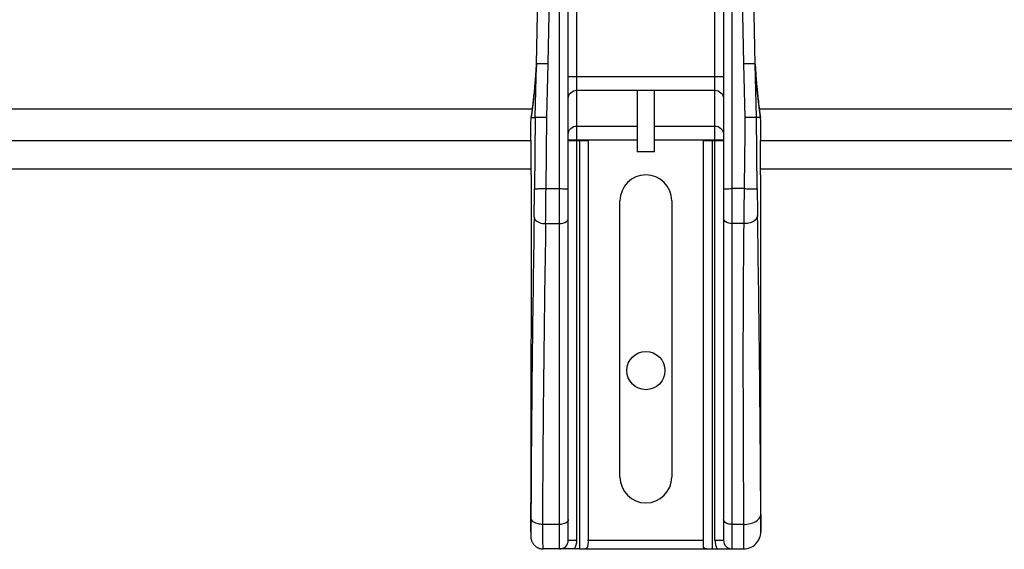
# Model space of a CAD drawing. Units: millimetres. Extents: x 0 to 420, y 0 to 297.
# Drawn here: x 90 to 95, y 227 to 230 of the extents above; entities that cross this region are included whole.
import ezdxf

# ---------------------------------------------------------------- set-up
doc = ezdxf.new("R2010")
doc.units = ezdxf.units.MM
doc.header["$LTSCALE"] = 23.1
doc.layers.get('0').update_dxf_attribs({"linetype": 'CONTINUOUS'})

msp = doc.modelspace()

# ---------------------------------------------------------------- linework, layer by layer
at = {"color": 7, "linetype": 'Continuous'}
for p, q in [((92.69429, 229.89111), (92.74256, 232.13219)), ((93.96101, 229.89113), (93.91274, 232.13219)), ((92.87765, 227.13039), (92.87765, 231.05094)), ((93.77765, 231.05094), (93.77765, 227.13039)), ((92.68658, 229.58039), (92.69429, 229.89111)), ((92.69417, 229.88943), (92.69189, 229.85206)), ((93.96871, 229.58039), (93.96101, 229.89113)), ((93.96386, 229.84475), (93.96171, 229.87975)), ((92.69038, 229.82862), (92.69008, 229.82412)), ((92.69189, 229.85206), (92.69038, 229.82862)), ((93.96519, 229.82443), (93.96386, 229.84475)), ((93.96948, 229.77081), (93.96556, 229.81919)), ((93.27765, 229.73724), (93.27765, 229.38039)), ((93.27765, 229.73724), (93.37765, 229.73724)), ((93.37765, 229.38039), (93.37765, 229.73724)), ((83.99431, 229.63039), (92.67052, 229.63039)), ((92.66363, 229.57965), (92.66381, 229.58039)), ((92.66381, 229.58039), (92.68659, 229.58039)), ((93.99148, 229.58039), (93.96871, 229.58039)), ((93.98478, 229.63039), (107.67052, 229.63039)), ((93.99166, 229.57965), (93.99148, 229.58039)), ((92.66098, 229.44706), (92.66098, 229.54158)), ((93.99431, 229.44706), (93.99431, 229.54158)), ((83.99431, 229.44706), (92.6627, 229.44706)), ((92.66259, 229.24706), (92.6627, 229.44706)), ((92.88046, 229.44706), (92.99431, 229.44706)), ((92.99431, 229.44706), (92.99431, 227.13039)), ((93.66098, 227.09934), (93.66098, 229.44706)), ((93.66098, 229.44706), (93.77765, 229.44706)), ((93.99274, 229.24706), (93.9926, 229.44706)), ((93.9926, 229.44706), (107.6627, 229.44706)), ((93.37765, 229.38039), (93.27765, 229.38039)), ((92.66238, 229.24706), (92.66115, 227.34706)), ((92.66259, 229.24706), (92.66238, 229.24706)), ((93.99292, 229.24706), (93.99274, 229.24706)), ((93.99424, 227.18051), (93.99292, 229.24706)), ((93.17765, 227.49706), (93.17765, 229.09706)), ((93.47765, 229.09706), (93.47765, 227.49706)), ((92.66105, 227.18041), (92.66117, 227.34706)), ((92.66173, 227.261), (92.66121, 227.15227)), ((93.99351, 227.28023), (93.994, 227.18063)), ((92.66105, 227.18041), (92.66113, 227.17286)), ((93.99424, 227.18051), (93.994, 227.18066)), ((92.66113, 227.17286), (92.66116, 227.16458)), ((92.66116, 227.16458), (92.66121, 227.15244)), ((92.6612, 227.15224), (92.66121, 227.15142)), ((92.66121, 227.15227), (92.66121, 227.15244)), ((92.66121, 227.15224), (92.66129, 227.14864)), ((92.66121, 227.15142), (92.66122, 227.15053)), ((92.91425, 227.08039), (92.73301, 227.08039)), ((92.94431, 227.08039), (92.91425, 227.08039)), ((92.94431, 227.08039), (93.89403, 227.08039))]:
    msp.add_line(p, q, dxfattribs=at)
at = {"color": 9, "linetype": 'Continuous'}
for p, q in [((92.76097, 229.89269), (92.80921, 232.13075)), ((93.84609, 232.13075), (93.89432, 229.89269)), ((92.82765, 227.08039), (92.82765, 231.21373)), ((93.82765, 227.08039), (93.82765, 231.21373)), ((93.72765, 227.13039), (93.72765, 231.09534)), ((92.92765, 227.13039), (92.92764, 231.04706)), ((92.75325, 229.58155), (92.76097, 229.89269)), ((93.89432, 229.89269), (93.90207, 229.58044)), ((92.68973, 229.81919), (92.68968, 229.81848)), ((92.68973, 229.81916), (92.68968, 229.81848)), ((92.87765, 229.81775), (93.77765, 229.81775)), ((93.96536, 229.82201), (93.96521, 229.82415)), ((92.68525, 229.76423), (92.68604, 229.77323)), ((92.68581, 229.7707), (92.68601, 229.77323)), ((93.96927, 229.77331), (93.97003, 229.76438)), ((92.68053, 229.71601), (92.68151, 229.7256)), ((92.68058, 229.71601), (92.68156, 229.7256)), ((92.92765, 229.73725), (93.27765, 229.73723)), ((93.37765, 229.73724), (93.72765, 229.73725)), ((93.97372, 229.72569), (93.9747, 229.7161)), ((93.97377, 229.72569), (93.97476, 229.7161)), ((92.67547, 229.67017), (92.67586, 229.67353)), ((92.67552, 229.67017), (92.67591, 229.67353)), ((93.97937, 229.67369), (93.97977, 229.67025)), ((93.97942, 229.67369), (93.97981, 229.67025)), ((92.68659, 229.58039), (92.68248, 229.16582)), ((92.74915, 229.16746), (92.75325, 229.58155)), ((93.9729, 229.16559), (93.96871, 229.5804)), ((92.92765, 229.53028), (93.27765, 229.53028)), ((93.37765, 229.53028), (93.72765, 229.53028)), ((92.88045, 229.44978), (93.27765, 229.44978)), ((92.94431, 227.08039), (92.94431, 229.44706)), ((93.37765, 229.44978), (93.77765, 229.44978)), ((93.71098, 229.44706), (93.71098, 227.08039)), ((92.66261, 229.28039), (83.99431, 229.28039)), ((107.66261, 229.28039), (93.99272, 229.28039)), ((92.74915, 229.16746), (92.82765, 229.16746)), ((93.897, 229.16746), (93.82765, 229.16746)), ((92.74702, 228.96464), (92.82765, 228.96464)), ((93.89485, 228.96464), (93.82765, 228.96464)), ((92.82765, 227.22254), (92.7284, 227.22254)), ((93.89351, 227.22254), (93.82765, 227.22254)), ((93.89351, 227.22254), (93.89403, 227.08039)), ((92.87765, 227.13039), (92.92765, 227.13039)), ((92.99431, 227.13039), (93.66098, 227.13039)), ((93.72765, 227.13039), (93.77765, 227.13039))]:
    msp.add_line(p, q, dxfattribs=at)
at = {"color": 7, "linetype": 'Continuous'}
for points in [[(93.96171, 229.87975), (93.9611, 229.88999), (93.96103, 229.89114)], [(92.68973, 229.81919), (92.68581, 229.7707), (92.68107, 229.72096), (92.6756, 229.67121), (92.6694, 229.62146), (92.66374, 229.5804)], [(93.99156, 229.5804), (93.98587, 229.62158), (93.97968, 229.67132), (93.97421, 229.72107), (93.96948, 229.77081)], [(92.66129, 227.14864), (92.66155, 227.14503), (92.662, 227.14143), (92.66263, 227.13784), (92.66344, 227.13428), (92.66444, 227.13076), (92.66562, 227.12729), (92.66698, 227.12388), (92.66851, 227.12055), (92.67021, 227.11729), (92.67208, 227.11412), (92.67411, 227.11105), (92.6763, 227.10808), (92.67864, 227.10523), (92.68112, 227.10251), (92.68374, 227.09991), (92.68649, 227.09745), (92.68936, 227.09514), (92.69235, 227.09298), (92.69544, 227.09097), (92.69864, 227.08913), (92.70193, 227.08745), (92.7053, 227.08594), (92.70874, 227.08461), (92.71224, 227.08345), (92.71581, 227.08248), (92.71941, 227.08169), (92.72306, 227.08109), (92.72673, 227.08067), (92.73042, 227.08044), (92.73301, 227.08039)]]:
    msp.add_lwpolyline(points, dxfattribs=at)
msp.add_circle((93.32765, 228.11373), 0.11078, dxfattribs=at)
at = {"color": 9, "linetype": 'Continuous'}
for centre, radius, start, end in [((78.44858, 230.73848), 14.27086, 356.407139, 356.584068), ((106.63235, 230.64179), 12.69354, 183.402102, 183.583231), ((89.24783, 230.07257), 3.45121, 355.02431, 355.77796), ((91.49815, 229.90504), 1.19467, 355.87782, 356.11734), ((88.14406, 230.13203), 4.55644, 356.12546, 356.37798), ((98.17844, 230.11059), 4.22295, 183.55872, 183.88931), ((94.82028, 229.88114), 0.85696, 183.9561, 184.19257), ((97.40745, 230.07257), 3.45121, 184.22204, 184.97446), ((89.23408, 230.07378), 3.46503, 354.23297, 354.87456), ((97.42118, 230.07378), 3.46499, 185.12293, 185.76556), ((89.21844, 230.07539), 3.48074, 353.37025, 354.07373), ((97.43681, 230.07538), 3.4807, 185.92473, 186.62703), ((89.19314, 230.07841), 3.50623, 351.8342, 353.31373), ((97.46214, 230.07841), 3.50621, 186.68498, 188.1658), ((66.83361, 229.42272), 25.85016, 359.07099, 359.430591), ((55.04045, 229.46077), 37.70984, 359.24616, 359.554349), ((169.66574, 228.26255), 75.77414, 179.3157466, 179.4691197), ((118.35766, 229.41266), 24.38601, 180.5805, 180.942745), ((-49.36186, 226.60966), 143.35694, 0.2680023, 0.9599761), ((240.2086, 226.55506), 147.54855, 179.0491373, 179.7258755), ((230.44773, 226.6212), 137.72065, 179.0250144, 179.7498256), ((93.82765, 227.13039), 0.1, 180, 210)]:
    msp.add_arc(centre, radius, start, end, dxfattribs=at)
at = {"color": 7, "linetype": 'Continuous'}
for centre, radius, start, end in [((93.32765, 229.09706), 0.15, 0, 180), ((93.32765, 227.49706), 0.15, 180, 360), ((92.76141, 227.18035), 0.10036, 179.96224, 182.76817), ((93.894, 227.18039), 0.1, 270.01404, 0.15512), ((92.82765, 227.13039), 0.05, 270, 360), ((93.82765, 227.13039), 0.05, 180, 270)]:
    msp.add_arc(centre, radius, start, end, dxfattribs=at)
for points, knots in [([(92.69431, 229.89192), (92.69432, 229.89238), (92.69692, 229.89227), (92.69987, 229.89291), (92.7064, 229.89294), (92.71818, 229.89325), (92.73682, 229.89313), (92.75247, 229.89289), (92.76097, 229.89269)], [0, 0, 0, 0, 0.0203402, 0.0775008, 0.1699164, 0.294139, 0.6180129, 1, 1, 1, 1]), ([(93.89432, 229.89269), (93.90282, 229.89289), (93.91847, 229.89313), (93.93711, 229.89325), (93.94889, 229.89294), (93.95543, 229.89291), (93.95837, 229.89227), (93.96098, 229.89238), (93.96099, 229.89192)], [0, 0, 0, 0, 0.3819861, 0.70586, 0.8300829, 0.9224988, 0.9796597, 1, 1, 1, 1]), ([(92.66098, 229.54158), (92.66119, 229.54521), (92.66204, 229.5579), (92.66234, 229.57066), (92.66363, 229.57965)], [0, 0, 0, 0, 0.2859149, 1, 1, 1, 1]), ([(92.68659, 229.58039), (92.68676, 229.58086), (92.68915, 229.58073), (92.69247, 229.5814), (92.69889, 229.58146), (92.71074, 229.58185), (92.72923, 229.58184), (92.74481, 229.5817), (92.75325, 229.58155)], [0, 0, 0, 0, 0.0222635, 0.0808093, 0.173954, 0.2982686, 0.6207223, 1, 1, 1, 1]), ([(93.99431, 229.54158), (93.9941, 229.54521), (93.99325, 229.5579), (93.99296, 229.57066), (93.99166, 229.57965)], [0, 0, 0, 0, 0.285915, 1, 1, 1, 1]), ([(92.94431, 227.08039), (92.95892, 227.08039), (92.9986, 227.07611), (92.99431, 227.11579), (92.99431, 227.13039)], [0, 0, 0, 0, 0.4999718, 1, 1, 1, 1]), ([(93.67992, 227.08039), (93.67477, 227.08039), (93.6621, 227.08152), (93.66098, 227.09418), (93.66098, 227.09934)], [0, 0, 0, 0, 0.5002696, 1, 1, 1, 1])]:
    msp.add_open_spline(points, degree=3, knots=knots, dxfattribs=at)
at = {"color": 9, "linetype": 'Continuous'}
for points, knots in [([(92.87765, 229.68896), (92.87765, 229.70134), (92.88874, 229.72736), (92.91495, 229.73725), (92.92765, 229.73725)], [0, 0, 0, 0, 0.493873, 1, 1, 1, 1]), ([(93.72765, 229.73725), (93.74034, 229.73725), (93.76656, 229.72736), (93.77765, 229.70134), (93.77765, 229.68896)], [0, 0, 0, 0, 0.506127, 1, 1, 1, 1]), ([(93.96871, 229.58039), (93.96854, 229.57995), (93.96614, 229.58032), (93.96286, 229.57979), (93.95643, 229.58008), (93.94459, 229.58003), (93.92609, 229.57997), (93.91051, 229.58018), (93.90207, 229.58044)], [0, 0, 0, 0, 0.021586, 0.0798096, 0.1728914, 0.2973042, 0.6201747, 1, 1, 1, 1]), ([(92.87765, 229.48198), (92.87765, 229.49437), (92.88874, 229.52038), (92.91495, 229.53028), (92.92765, 229.53028)], [0, 0, 0, 0, 0.493873, 1, 1, 1, 1]), ([(93.72765, 229.53028), (93.74034, 229.53028), (93.76656, 229.52038), (93.77765, 229.49437), (93.77765, 229.48198)], [0, 0, 0, 0, 0.506127, 1, 1, 1, 1]), ([(92.68248, 229.16582), (92.68262, 229.16629), (92.68505, 229.16617), (92.68831, 229.16688), (92.69475, 229.16698), (92.70659, 229.16746), (92.7251, 229.16758), (92.7407, 229.16755), (92.74915, 229.16746)], [0, 0, 0, 0, 0.021951, 0.0802739, 0.173303, 0.2976055, 0.6202927, 1, 1, 1, 1]), ([(92.82765, 229.16746), (92.83403, 229.16746), (92.84577, 229.16737), (92.85976, 229.16713), (92.86859, 229.16669), (92.87349, 229.16655), (92.87569, 229.16602), (92.87765, 229.16606), (92.87765, 229.16572)], [0, 0, 0, 0, 0.3819397, 0.7058151, 0.8300478, 0.9224758, 0.9796491, 1, 1, 1, 1]), ([(93.77765, 229.16572), (93.77765, 229.16606), (93.7796, 229.16602), (93.7818, 229.16655), (93.78671, 229.16669), (93.79554, 229.16713), (93.80952, 229.16737), (93.82127, 229.16746), (93.82765, 229.16746)], [0, 0, 0, 0, 0.0203458, 0.0775155, 0.1699415, 0.2941739, 0.6180531, 1, 1, 1, 1]), ([(93.897, 229.16746), (93.90663, 229.16731), (93.92441, 229.16696), (93.94541, 229.16663), (93.95901, 229.16611), (93.96613, 229.16619), (93.97021, 229.16546), (93.97251, 229.16594), (93.9729, 229.16559)], [0, 0, 0, 0, 0.3802489, 0.703405, 0.8278368, 0.9208713, 0.9789825, 1, 1, 1, 1]), ([(93.97495, 229.01143), (93.97494, 228.99783), (93.95557, 228.97686), (93.9245, 228.96673), (93.90473, 228.96455), (93.89485, 228.96464)], [0, 0, 0, 0, 0.4101049, 0.7021085, 1, 1, 1, 1]), ([(92.68036, 229.0036), (92.68037, 228.99864), (92.68631, 228.98325), (92.71201, 228.96851), (92.73467, 228.96477), (92.74702, 228.96464)], [0, 0, 0, 0, 0.1787613, 0.5550352, 1, 1, 1, 1]), ([(92.82765, 228.96464), (92.83407, 228.96464), (92.8529, 228.96606), (92.87765, 228.97976), (92.87765, 228.99332)], [0, 0, 0, 0, 0.3213112, 1, 1, 1, 1]), ([(93.82765, 228.96464), (93.82123, 228.96464), (93.80239, 228.96606), (93.77765, 228.97976), (93.77765, 228.99332)], [0, 0, 0, 0, 0.3213112, 1, 1, 1, 1]), ([(92.7284, 227.22254), (92.72017, 227.22256), (92.69505, 227.22449), (92.66172, 227.2426), (92.66173, 227.261)], [0, 0, 0, 0, 0.3091543, 1, 1, 1, 1]), ([(92.87765, 227.25121), (92.87765, 227.24734), (92.87307, 227.236), (92.85392, 227.22515), (92.83705, 227.22254), (92.82765, 227.22254)], [0, 0, 0, 0, 0.1865167, 0.5472682, 1, 1, 1, 1]), ([(93.82765, 227.22254), (93.82123, 227.22254), (93.80239, 227.22396), (93.77765, 227.23765), (93.77765, 227.25121)], [0, 0, 0, 0, 0.3213111, 1, 1, 1, 1]), ([(93.89351, 227.22254), (93.90636, 227.22258), (93.93107, 227.2256), (93.96935, 227.23842), (93.99352, 227.26353), (93.99351, 227.28023)], [0, 0, 0, 0, 0.3122328, 0.5940583, 1, 1, 1, 1]), ([(92.7284, 227.22254), (92.72831, 227.20273), (92.7283, 227.17472), (92.72875, 227.13995), (92.72921, 227.11937), (92.72992, 227.10348), (92.73053, 227.09094), (92.73165, 227.08513), (92.73213, 227.08039), (92.73301, 227.08039)], [0, 0, 0, 0, 0.4169728, 0.5889457, 0.7331746, 0.8476161, 0.9306878, 0.9813701, 1, 1, 1, 1])]:
    msp.add_open_spline(points, degree=3, knots=knots, dxfattribs=at)
for points in [[(93.90204, 229.58045), (93.90017, 229.44279), (93.89922, 229.30512), (93.8971, 229.16746)], [(93.89485, 228.96464), (93.88752, 228.38398), (93.89077, 227.80323), (93.89351, 227.22254)], [(92.91425, 227.08039), (92.92287, 227.09534), (92.92764, 227.11314), (92.92765, 227.13039)]]:
    msp.add_open_spline(points, degree=3, dxfattribs=at)

doc.saveas('drawing.dxf')
